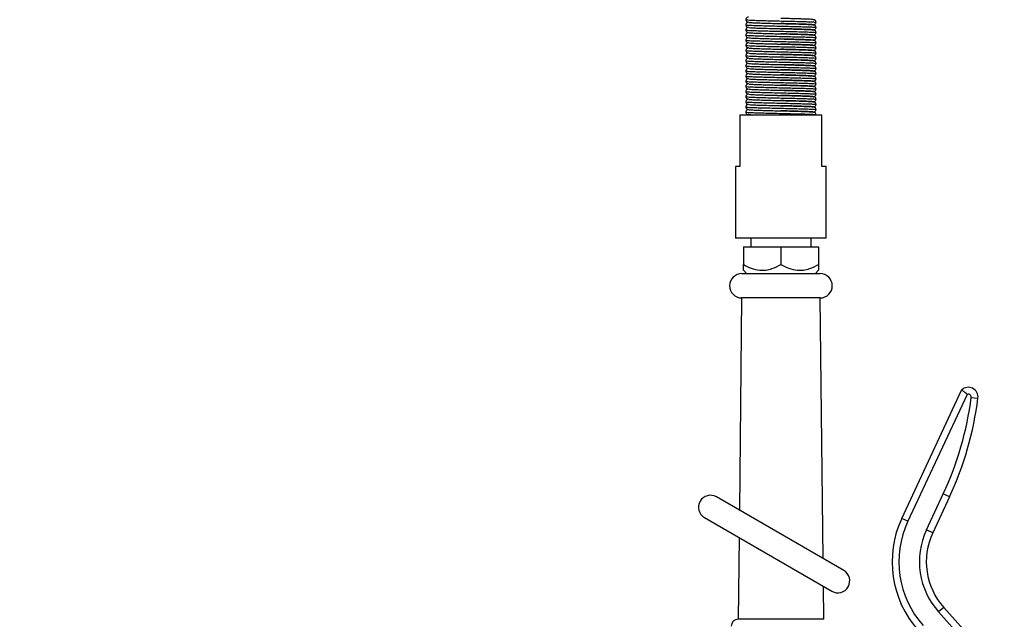
# Model space of a CAD drawing. Units: millimetres. Extents: x 24 to 246, y 7 to 198.
# Drawn here: x 105 to 153, y 105 to 134 of the extents above; entities that cross this region are included whole.
import ezdxf

# ---------------------------------------------------------------- set-up
doc = ezdxf.new("R2010")
doc.units = ezdxf.units.MM
doc.layers.add('DIMENSIONS', color=7, linetype='Continuous')
doc.styles.add('SLDTEXTSTYLE0', font='TXT', dxfattribs={"width": 0.7})
doc.dimstyles.new('SLDDIMSTYLE0', dxfattribs={"dimtxt": 5.037667, "dimasz": 2.686756, "dimexe": 0, "dimexo": 0.0625, "dimgap": 1.259417, "dimtad": 0, "dimdec": 0, "dimlfac": 6, "dimrnd": 1e-09, "dimzin": 12, "dimdsep": 46, "dimtxsty": 'SLDTEXTSTYLE0', "dimsah": 1, "dimcen": 0.09, "dimadec": 0, "dimazin": 3, "dimtfac": 1, "dimtdec": 0, "dimtofl": 0, "dimtmove": 0, "dimatfit": 3, "dimfxl": 0, "dimfrac": 2, "dimtolj": 1, "dimtzin": 12, "dimarcsym": 0})

# ---------------------------------------------------------------- blocks, each defined once
blk = doc.blocks.new('_D_6')
at = {"layer": 'DIMENSIONS', "color": 7}
for p, q in [((83.567, 82.328), (108.134, 82.328)), ((145.15, 82.328), (120.584, 82.328))]:
    blk.add_line(p, q, dxfattribs=at)
for points in [[(83.567, 82.328), (88.605, 81.553), (88.605, 83.103)], [(145.15, 82.328), (140.113, 83.103), (140.113, 81.553)]]:
    blk.add_solid(points, dxfattribs=at)
at = {"layer": 'DIMENSIONS', "color": 7, "char_height": 3.9687, "attachment_point": 1, "style": 'SLDTEXTSTYLE0'}
for s, insert in [('370', (109.949, 87.444)), ('NOM', (108.134, 81.285))]:
    blk.add_mtext(s, dxfattribs=dict(at, insert=insert))

msp = doc.modelspace()

# ---------------------------------------------------------------- linework, layer by layer
at = {"color": 7, "linetype": 'Continuous', "lineweight": 25}
for p, q in [((141.9, 133.55), (141.986, 133.549)), ((141.9, 133.3), (141.986, 133.299)), ((141.9, 133.05), (141.986, 133.049)), ((141.9, 132.8), (141.986, 132.799)), ((141.9, 132.55), (141.986, 132.549)), ((141.9, 132.3), (141.986, 132.299)), ((141.9, 132.05), (141.986, 132.049)), ((141.9, 131.8), (141.986, 131.799)), ((141.9, 131.55), (141.986, 131.549)), ((141.9, 131.3), (141.986, 131.299)), ((141.9, 131.05), (141.986, 131.049)), ((141.9, 130.8), (141.986, 130.799)), ((141.9, 130.55), (141.986, 130.549)), ((141.9, 130.3), (141.986, 130.299)), ((141.9, 130.05), (141.986, 130.049)), ((141.9, 129.8), (141.986, 129.799)), ((139.9, 129.094), (139.9, 126.594)), ((143.9, 129.094), (139.9, 129.094)), ((140.346, 129.106), (140.351, 129.105)), ((140.4, 129.145), (140.4, 129.094)), ((141.9, 129.55), (141.986, 129.549)), ((141.9, 129.3), (141.986, 129.299)), ((143.9, 126.594), (143.9, 129.094)), ((139.692, 126.594), (139.692, 123.094)), ((139.9, 126.594), (139.692, 126.594)), ((144.109, 126.594), (143.9, 126.594)), ((144.109, 123.094), (144.109, 126.594)), ((144.109, 123.094), (139.692, 123.094)), ((140.434, 123.094), (140.434, 122.678)), ((143.367, 122.678), (143.367, 123.094)), ((140.067, 122.678), (141.9, 122.678)), ((140.067, 122.678), (140.067, 121.82)), ((141.9, 122.678), (141.9, 121.82)), ((141.9, 122.678), (143.734, 122.678)), ((143.734, 122.678), (143.734, 121.82)), ((140.067, 121.536), (140.234, 121.369)), ((143.567, 121.369), (143.734, 121.536)), ((143.809, 121.369), (139.992, 121.369)), ((139.984, 120.186), (139.874, 109.854)), ((143.817, 120.186), (139.984, 120.186)), ((143.952, 107.499), (143.817, 120.186)), ((147.786, 109.451), (150.701, 115.703)), ((150.969, 115.49), (148.088, 109.311)), ((151.172, 115.346), (151.503, 115.303)), ((144.962, 106.916), (138.756, 110.5)), ((148.994, 108.888), (149.814, 110.646)), ((150.116, 110.505), (149.296, 108.747)), ((150.116, 110.505), (149.814, 110.646)), ((138.172, 109.489), (144.379, 105.906)), ((148.088, 109.311), (147.786, 109.451)), ((139.86, 108.515), (139.817, 104.536)), ((149.296, 108.747), (148.994, 108.888)), ((143.984, 104.536), (143.967, 106.144)), ((149.833, 105.116), (149.584, 104.894)), ((149.833, 105.116), (152.786, 101.814)), ((152.538, 101.592), (149.584, 104.894)), ((143.99, 104.536), (139.811, 104.536))]:
    msp.add_line(p, q, dxfattribs=at)
for centre, radius, start, end in [((140.351, 128.985), 0.12, 90.0172, 114.0368), ((140.351, 128.985), 0.12, 65.9632, 89.9828), ((139.992, 120.778), 0.592, 90, 269.193), ((143.809, 120.778), 0.592, 270.807, 90), ((151.032, 115.363), 0.475, 352.7507, 134.3322), ((135.444, 117.346), 15.855, 335, 352.7507), ((135.444, 117.346), 16.188, 335, 352.7507), ((151.032, 115.363), 0.141, 352.7507, 116.6034), ((138.464, 109.994), 0.583, 60, 240), ((152.317, 107.338), 5, 155, 221.8103), ((152.317, 107.338), 4.667, 155, 221.8103), ((152.317, 107.338), 3.667, 155, 221.8103), ((152.317, 107.338), 3.333, 155, 221.8103), ((144.67, 106.411), 0.583, 240, 60), ((139.811, 104.203), 0.333, 90, 178.8983)]:
    msp.add_arc(centre, radius, start, end, dxfattribs=at)
for points, knots in [([(140.315, 133.862), (140.304, 133.862), (140.279, 133.86), (140.231, 133.833), (140.198, 133.785), (140.194, 133.753), (140.192, 133.738)], [0, 0, 0, 0, 0.277103, 0.644436, 0.824626, 1, 1, 1, 1]), ([(140.192, 133.738), (140.194, 133.724), (140.197, 133.697), (140.233, 133.642), (140.287, 133.622), (140.323, 133.608)], [0, 0, 0, 0, 0.254186, 0.508913, 1, 1, 1, 1]), ([(140.324, 133.614), (140.31, 133.613), (140.283, 133.612), (140.231, 133.583), (140.198, 133.535), (140.194, 133.503), (140.192, 133.488)], [0, 0, 0, 0, 0.323932, 0.667469, 0.835987, 1, 1, 1, 1]), ([(140.192, 133.488), (140.194, 133.474), (140.197, 133.447), (140.233, 133.392), (140.287, 133.372), (140.323, 133.358)], [0, 0, 0, 0, 0.254186, 0.508913, 1, 1, 1, 1]), ([(140.202, 133.738), (140.205, 133.735), (140.212, 133.729), (140.361, 133.72), (140.613, 133.709), (140.956, 133.699), (141.362, 133.688), (141.805, 133.678), (142.255, 133.667), (142.681, 133.657), (143.053, 133.646), (143.349, 133.636), (143.536, 133.626), (143.62, 133.618), (143.602, 133.614), (143.6, 133.613)], [0, 0, 0, 0, 0.065319, 0.148247, 0.232617, 0.315545, 0.398473, 0.482842, 0.56577, 0.648698, 0.733067, 0.815996, 0.898924, 0.983293, 1, 1, 1, 1]), ([(140.202, 133.488), (140.205, 133.485), (140.212, 133.479), (140.361, 133.47), (140.613, 133.459), (140.956, 133.449), (141.362, 133.438), (141.805, 133.428), (142.255, 133.417), (142.681, 133.407), (143.053, 133.396), (143.349, 133.386), (143.536, 133.376), (143.62, 133.368), (143.602, 133.364), (143.6, 133.363)], [0, 0, 0, 0, 0.065319, 0.148247, 0.232617, 0.315545, 0.398473, 0.482842, 0.56577, 0.648698, 0.733067, 0.815996, 0.898924, 0.983293, 1, 1, 1, 1]), ([(140.351, 133.605), (140.39, 133.601), (140.467, 133.595), (140.709, 133.584), (141.024, 133.574), (141.401, 133.563), (141.677, 133.556), (141.816, 133.553)], [0, 0, 0, 0, 0.1978803, 0.4001378, 0.5989402, 0.7977425, 1, 1, 1, 1]), ([(140.351, 133.605), (140.389, 133.602), (140.467, 133.595), (140.709, 133.584), (141.024, 133.574), (141.401, 133.563), (141.705, 133.555), (141.871, 133.551), (141.899, 133.551)], [0, 0, 0, 0, 0.190878, 0.385073, 0.575951, 0.766828, 0.961023, 1, 1, 1, 1]), ([(141.899, 133.551), (142.009, 133.548), (142.256, 133.542), (142.623, 133.532), (142.969, 133.521), (143.24, 133.511), (143.426, 133.501), (143.462, 133.494), (143.48, 133.49)], [0, 0, 0, 0, 0.136938, 0.309012, 0.484077, 0.656152, 0.828226, 1, 1, 1, 1]), ([(143.609, 133.613), (143.607, 133.63), (143.602, 133.663), (143.577, 133.699), (143.536, 133.731), (143.51, 133.735), (143.423, 133.752), (143.277, 133.757), (143.033, 133.767), (142.782, 133.776), (142.492, 133.785), (142.18, 133.793), (141.997, 133.798), (141.9, 133.8)], [0, 0, 0, 0, 0.022895, 0.0456407, 0.068213, 0.1295606, 0.1950122, 0.4124271, 0.5172307, 0.6281177, 0.7885704, 0.8872666, 1, 1, 1, 1]), ([(143.609, 133.363), (143.607, 133.38), (143.602, 133.413), (143.577, 133.449), (143.536, 133.481), (143.51, 133.485), (143.423, 133.502), (143.277, 133.507), (143.033, 133.517), (142.782, 133.526), (142.492, 133.535), (142.18, 133.543), (141.997, 133.548), (141.9, 133.55)], [0, 0, 0, 0, 0.022895, 0.045641, 0.068213, 0.129561, 0.195012, 0.412427, 0.517231, 0.628118, 0.78857, 0.887267, 1, 1, 1, 1]), ([(143.489, 133.489), (143.496, 133.489), (143.52, 133.491), (143.567, 133.515), (143.603, 133.564), (143.607, 133.597), (143.609, 133.613)], [0, 0, 0, 0, 0.182093, 0.585557, 0.792829, 1, 1, 1, 1]), ([(140.324, 133.364), (140.31, 133.363), (140.283, 133.362), (140.231, 133.333), (140.198, 133.285), (140.194, 133.253), (140.192, 133.238)], [0, 0, 0, 0, 0.323932, 0.667469, 0.835987, 1, 1, 1, 1]), ([(140.192, 133.238), (140.194, 133.224), (140.197, 133.197), (140.233, 133.142), (140.287, 133.122), (140.323, 133.108)], [0, 0, 0, 0, 0.254186, 0.508913, 1, 1, 1, 1]), ([(140.324, 133.114), (140.31, 133.113), (140.283, 133.112), (140.231, 133.083), (140.198, 133.035), (140.194, 133.003), (140.192, 132.988)], [0, 0, 0, 0, 0.323932, 0.667469, 0.835987, 1, 1, 1, 1]), ([(140.192, 132.988), (140.194, 132.974), (140.197, 132.947), (140.233, 132.892), (140.287, 132.872), (140.323, 132.858)], [0, 0, 0, 0, 0.254186, 0.508913, 1, 1, 1, 1]), ([(140.202, 133.238), (140.205, 133.235), (140.212, 133.229), (140.361, 133.22), (140.613, 133.209), (140.956, 133.199), (141.362, 133.188), (141.805, 133.178), (142.255, 133.167), (142.681, 133.157), (143.053, 133.146), (143.349, 133.136), (143.536, 133.126), (143.62, 133.118), (143.602, 133.114), (143.6, 133.113)], [0, 0, 0, 0, 0.065319, 0.148247, 0.232617, 0.315545, 0.398473, 0.482842, 0.56577, 0.648698, 0.733067, 0.815996, 0.898924, 0.983293, 1, 1, 1, 1]), ([(140.202, 132.988), (140.205, 132.985), (140.212, 132.979), (140.361, 132.97), (140.613, 132.959), (140.956, 132.949), (141.362, 132.938), (141.805, 132.928), (142.255, 132.917), (142.681, 132.907), (143.053, 132.896), (143.349, 132.886), (143.536, 132.876), (143.62, 132.868), (143.602, 132.864), (143.6, 132.863)], [0, 0, 0, 0, 0.065319, 0.148247, 0.232617, 0.315545, 0.398473, 0.482842, 0.56577, 0.648698, 0.733067, 0.815996, 0.898924, 0.983293, 1, 1, 1, 1]), ([(140.351, 133.355), (140.39, 133.351), (140.467, 133.345), (140.709, 133.334), (141.024, 133.324), (141.401, 133.313), (141.677, 133.306), (141.816, 133.303)], [0, 0, 0, 0, 0.19788, 0.400138, 0.59894, 0.797742, 1, 1, 1, 1]), ([(140.351, 133.355), (140.389, 133.352), (140.467, 133.345), (140.709, 133.334), (141.024, 133.324), (141.401, 133.313), (141.705, 133.305), (141.871, 133.301), (141.899, 133.301)], [0, 0, 0, 0, 0.1908777, 0.3850729, 0.5759506, 0.7668283, 0.9610234, 1, 1, 1, 1]), ([(140.351, 133.105), (140.39, 133.101), (140.467, 133.095), (140.709, 133.084), (141.024, 133.074), (141.401, 133.063), (141.677, 133.056), (141.816, 133.053)], [0, 0, 0, 0, 0.1978803, 0.4001378, 0.5989402, 0.7977425, 1, 1, 1, 1]), ([(140.351, 133.105), (140.389, 133.102), (140.467, 133.095), (140.709, 133.084), (141.024, 133.074), (141.401, 133.063), (141.705, 133.055), (141.871, 133.051), (141.899, 133.051)], [0, 0, 0, 0, 0.190878, 0.385073, 0.575951, 0.766828, 0.961023, 1, 1, 1, 1]), ([(141.899, 133.301), (142.009, 133.298), (142.256, 133.292), (142.623, 133.282), (142.969, 133.271), (143.24, 133.261), (143.426, 133.251), (143.462, 133.244), (143.48, 133.24)], [0, 0, 0, 0, 0.136938, 0.309012, 0.484077, 0.656152, 0.828226, 1, 1, 1, 1]), ([(141.899, 133.051), (142.009, 133.048), (142.256, 133.042), (142.623, 133.032), (142.97, 133.021), (143.238, 133.011), (143.406, 133.002), (143.438, 132.997), (143.45, 132.995)], [0, 0, 0, 0, 0.1470118, 0.3317456, 0.5196902, 0.704424, 0.8891578, 1, 1, 1, 1]), ([(143.609, 133.113), (143.607, 133.13), (143.602, 133.163), (143.577, 133.199), (143.536, 133.231), (143.51, 133.235), (143.423, 133.252), (143.277, 133.257), (143.033, 133.267), (142.782, 133.276), (142.492, 133.285), (142.18, 133.293), (141.997, 133.298), (141.9, 133.3)], [0, 0, 0, 0, 0.022895, 0.045641, 0.068213, 0.129561, 0.195012, 0.412427, 0.517231, 0.628118, 0.78857, 0.887267, 1, 1, 1, 1]), ([(143.609, 132.863), (143.607, 132.88), (143.602, 132.913), (143.577, 132.949), (143.536, 132.981), (143.51, 132.985), (143.423, 133.002), (143.277, 133.007), (143.033, 133.017), (142.782, 133.026), (142.492, 133.035), (142.18, 133.043), (141.997, 133.048), (141.9, 133.05)], [0, 0, 0, 0, 0.022895, 0.045641, 0.068213, 0.129561, 0.195012, 0.412427, 0.517231, 0.628118, 0.78857, 0.887267, 1, 1, 1, 1]), ([(143.489, 133.239), (143.496, 133.239), (143.52, 133.241), (143.567, 133.265), (143.603, 133.314), (143.607, 133.347), (143.609, 133.363)], [0, 0, 0, 0, 0.182093, 0.585557, 0.792829, 1, 1, 1, 1]), ([(143.489, 132.989), (143.496, 132.989), (143.52, 132.991), (143.567, 133.015), (143.603, 133.064), (143.607, 133.097), (143.609, 133.113)], [0, 0, 0, 0, 0.182093, 0.585557, 0.792829, 1, 1, 1, 1]), ([(140.324, 132.864), (140.31, 132.863), (140.283, 132.862), (140.231, 132.833), (140.198, 132.785), (140.194, 132.753), (140.192, 132.738)], [0, 0, 0, 0, 0.323932, 0.667469, 0.835987, 1, 1, 1, 1]), ([(140.192, 132.738), (140.194, 132.724), (140.197, 132.697), (140.233, 132.642), (140.287, 132.622), (140.323, 132.608)], [0, 0, 0, 0, 0.254186, 0.508913, 1, 1, 1, 1]), ([(140.324, 132.614), (140.31, 132.613), (140.283, 132.612), (140.231, 132.583), (140.198, 132.535), (140.194, 132.503), (140.192, 132.488)], [0, 0, 0, 0, 0.3239325, 0.6674689, 0.8359871, 1, 1, 1, 1]), ([(140.192, 132.488), (140.194, 132.474), (140.197, 132.447), (140.233, 132.392), (140.287, 132.372), (140.323, 132.358)], [0, 0, 0, 0, 0.254186, 0.508913, 1, 1, 1, 1]), ([(140.202, 132.738), (140.205, 132.735), (140.212, 132.729), (140.361, 132.72), (140.613, 132.709), (140.956, 132.699), (141.362, 132.688), (141.805, 132.678), (142.255, 132.667), (142.681, 132.657), (143.053, 132.646), (143.349, 132.636), (143.536, 132.626), (143.62, 132.618), (143.602, 132.614), (143.6, 132.613)], [0, 0, 0, 0, 0.065319, 0.148247, 0.232617, 0.315545, 0.398473, 0.482842, 0.56577, 0.648698, 0.733067, 0.815996, 0.898924, 0.983293, 1, 1, 1, 1]), ([(140.202, 132.488), (140.205, 132.485), (140.212, 132.479), (140.361, 132.47), (140.613, 132.459), (140.956, 132.449), (141.362, 132.438), (141.805, 132.428), (142.255, 132.417), (142.681, 132.407), (143.053, 132.396), (143.349, 132.386), (143.536, 132.376), (143.62, 132.368), (143.602, 132.364), (143.6, 132.363)], [0, 0, 0, 0, 0.065319, 0.148247, 0.232617, 0.315545, 0.398473, 0.482842, 0.56577, 0.648698, 0.733067, 0.815996, 0.898924, 0.983293, 1, 1, 1, 1]), ([(140.351, 132.855), (140.39, 132.851), (140.467, 132.845), (140.709, 132.834), (141.024, 132.824), (141.401, 132.813), (141.677, 132.806), (141.816, 132.803)], [0, 0, 0, 0, 0.19788, 0.400138, 0.59894, 0.797742, 1, 1, 1, 1]), ([(140.351, 132.855), (140.389, 132.852), (140.467, 132.845), (140.709, 132.834), (141.024, 132.824), (141.401, 132.813), (141.705, 132.805), (141.871, 132.801), (141.899, 132.801)], [0, 0, 0, 0, 0.190878, 0.385073, 0.575951, 0.766828, 0.961023, 1, 1, 1, 1]), ([(140.351, 132.605), (140.39, 132.601), (140.467, 132.595), (140.709, 132.584), (141.024, 132.574), (141.401, 132.563), (141.677, 132.556), (141.816, 132.553)], [0, 0, 0, 0, 0.19788, 0.400138, 0.59894, 0.797742, 1, 1, 1, 1]), ([(140.351, 132.605), (140.389, 132.602), (140.467, 132.595), (140.709, 132.584), (141.024, 132.574), (141.401, 132.563), (141.705, 132.555), (141.871, 132.551), (141.899, 132.551)], [0, 0, 0, 0, 0.190878, 0.385073, 0.575951, 0.766828, 0.961023, 1, 1, 1, 1]), ([(141.899, 132.801), (142.009, 132.798), (142.256, 132.792), (142.623, 132.782), (142.969, 132.771), (143.24, 132.761), (143.426, 132.751), (143.462, 132.744), (143.48, 132.74)], [0, 0, 0, 0, 0.136938, 0.309012, 0.484077, 0.656152, 0.828226, 1, 1, 1, 1]), ([(141.899, 132.551), (142.009, 132.548), (142.256, 132.542), (142.623, 132.532), (142.969, 132.521), (143.24, 132.511), (143.426, 132.501), (143.462, 132.494), (143.48, 132.49)], [0, 0, 0, 0, 0.136938, 0.309012, 0.484077, 0.656152, 0.828226, 1, 1, 1, 1]), ([(143.609, 132.613), (143.607, 132.63), (143.602, 132.663), (143.577, 132.699), (143.536, 132.731), (143.51, 132.735), (143.423, 132.752), (143.277, 132.757), (143.033, 132.767), (142.782, 132.776), (142.492, 132.785), (142.18, 132.793), (141.997, 132.798), (141.9, 132.8)], [0, 0, 0, 0, 0.022895, 0.0456407, 0.068213, 0.1295606, 0.1950122, 0.4124271, 0.5172307, 0.6281177, 0.7885704, 0.8872666, 1, 1, 1, 1]), ([(143.609, 132.363), (143.607, 132.38), (143.602, 132.413), (143.577, 132.449), (143.536, 132.481), (143.51, 132.485), (143.423, 132.502), (143.277, 132.507), (143.033, 132.517), (142.782, 132.526), (142.492, 132.535), (142.18, 132.543), (141.997, 132.548), (141.9, 132.55)], [0, 0, 0, 0, 0.022895, 0.045641, 0.068213, 0.129561, 0.195012, 0.412427, 0.517231, 0.628118, 0.78857, 0.887267, 1, 1, 1, 1]), ([(143.489, 132.739), (143.496, 132.739), (143.52, 132.741), (143.567, 132.765), (143.603, 132.814), (143.607, 132.847), (143.609, 132.863)], [0, 0, 0, 0, 0.182093, 0.585557, 0.792829, 1, 1, 1, 1]), ([(143.489, 132.489), (143.496, 132.489), (143.52, 132.491), (143.567, 132.515), (143.603, 132.564), (143.607, 132.597), (143.609, 132.613)], [0, 0, 0, 0, 0.182093, 0.585557, 0.792829, 1, 1, 1, 1]), ([(140.324, 132.364), (140.31, 132.363), (140.283, 132.362), (140.231, 132.333), (140.198, 132.285), (140.194, 132.253), (140.192, 132.238)], [0, 0, 0, 0, 0.323932, 0.667469, 0.835987, 1, 1, 1, 1]), ([(140.192, 132.238), (140.194, 132.224), (140.197, 132.197), (140.233, 132.142), (140.287, 132.122), (140.323, 132.108)], [0, 0, 0, 0, 0.254186, 0.508913, 1, 1, 1, 1]), ([(140.324, 132.114), (140.31, 132.113), (140.283, 132.112), (140.231, 132.083), (140.198, 132.035), (140.194, 132.003), (140.192, 131.988)], [0, 0, 0, 0, 0.323932, 0.667469, 0.835987, 1, 1, 1, 1]), ([(140.192, 131.988), (140.194, 131.974), (140.197, 131.947), (140.233, 131.892), (140.287, 131.872), (140.323, 131.858)], [0, 0, 0, 0, 0.254186, 0.508913, 1, 1, 1, 1]), ([(140.202, 132.238), (140.205, 132.235), (140.212, 132.229), (140.361, 132.22), (140.613, 132.209), (140.956, 132.199), (141.362, 132.188), (141.805, 132.178), (142.255, 132.167), (142.681, 132.157), (143.053, 132.146), (143.349, 132.136), (143.536, 132.126), (143.62, 132.118), (143.602, 132.114), (143.6, 132.113)], [0, 0, 0, 0, 0.065319, 0.148247, 0.232617, 0.315545, 0.398473, 0.482842, 0.56577, 0.648698, 0.733067, 0.815996, 0.898924, 0.983293, 1, 1, 1, 1]), ([(140.202, 131.988), (140.205, 131.985), (140.212, 131.979), (140.361, 131.97), (140.613, 131.959), (140.956, 131.949), (141.362, 131.938), (141.805, 131.928), (142.255, 131.917), (142.681, 131.907), (143.053, 131.896), (143.349, 131.886), (143.536, 131.876), (143.62, 131.868), (143.602, 131.864), (143.6, 131.863)], [0, 0, 0, 0, 0.065319, 0.148247, 0.232617, 0.315545, 0.398473, 0.482842, 0.56577, 0.648698, 0.733067, 0.815996, 0.898924, 0.983293, 1, 1, 1, 1]), ([(140.351, 132.355), (140.39, 132.351), (140.467, 132.345), (140.709, 132.334), (141.024, 132.324), (141.401, 132.313), (141.677, 132.306), (141.816, 132.303)], [0, 0, 0, 0, 0.19788, 0.400138, 0.59894, 0.797742, 1, 1, 1, 1]), ([(140.351, 132.355), (140.389, 132.352), (140.467, 132.345), (140.709, 132.334), (141.024, 132.324), (141.401, 132.313), (141.705, 132.305), (141.871, 132.301), (141.899, 132.301)], [0, 0, 0, 0, 0.190878, 0.385073, 0.575951, 0.766828, 0.961023, 1, 1, 1, 1]), ([(140.351, 132.105), (140.39, 132.101), (140.467, 132.095), (140.709, 132.084), (141.024, 132.074), (141.401, 132.063), (141.677, 132.056), (141.816, 132.053)], [0, 0, 0, 0, 0.19788, 0.400138, 0.59894, 0.797742, 1, 1, 1, 1]), ([(140.351, 132.105), (140.389, 132.102), (140.467, 132.095), (140.709, 132.084), (141.024, 132.074), (141.401, 132.063), (141.705, 132.055), (141.871, 132.051), (141.899, 132.051)], [0, 0, 0, 0, 0.190878, 0.385073, 0.575951, 0.766828, 0.961023, 1, 1, 1, 1]), ([(141.899, 132.301), (142.009, 132.298), (142.256, 132.292), (142.623, 132.282), (142.97, 132.271), (143.238, 132.261), (143.406, 132.252), (143.438, 132.247), (143.45, 132.245)], [0, 0, 0, 0, 0.1470118, 0.3317456, 0.5196902, 0.704424, 0.8891578, 1, 1, 1, 1]), ([(141.899, 132.051), (142.009, 132.048), (142.256, 132.042), (142.623, 132.032), (142.969, 132.021), (143.24, 132.011), (143.426, 132.001), (143.462, 131.994), (143.48, 131.99)], [0, 0, 0, 0, 0.136938, 0.309012, 0.484077, 0.656152, 0.828226, 1, 1, 1, 1]), ([(143.609, 132.113), (143.607, 132.13), (143.602, 132.163), (143.577, 132.199), (143.536, 132.231), (143.51, 132.235), (143.423, 132.252), (143.277, 132.257), (143.033, 132.267), (142.782, 132.276), (142.492, 132.285), (142.18, 132.293), (141.997, 132.298), (141.9, 132.3)], [0, 0, 0, 0, 0.022895, 0.045641, 0.068213, 0.129561, 0.195012, 0.412427, 0.517231, 0.628118, 0.78857, 0.887267, 1, 1, 1, 1]), ([(143.609, 131.863), (143.607, 131.88), (143.602, 131.913), (143.577, 131.949), (143.536, 131.981), (143.51, 131.985), (143.423, 132.002), (143.277, 132.007), (143.033, 132.017), (142.782, 132.026), (142.492, 132.035), (142.18, 132.043), (141.997, 132.048), (141.9, 132.05)], [0, 0, 0, 0, 0.022895, 0.0456407, 0.068213, 0.1295606, 0.1950122, 0.4124271, 0.5172307, 0.6281177, 0.7885704, 0.8872666, 1, 1, 1, 1]), ([(143.489, 132.239), (143.496, 132.239), (143.52, 132.241), (143.567, 132.265), (143.603, 132.314), (143.607, 132.347), (143.609, 132.363)], [0, 0, 0, 0, 0.182093, 0.585557, 0.792829, 1, 1, 1, 1]), ([(143.489, 131.989), (143.496, 131.989), (143.52, 131.991), (143.567, 132.015), (143.603, 132.064), (143.607, 132.097), (143.609, 132.113)], [0, 0, 0, 0, 0.182093, 0.585557, 0.792829, 1, 1, 1, 1]), ([(140.324, 131.864), (140.31, 131.863), (140.283, 131.862), (140.231, 131.833), (140.198, 131.785), (140.194, 131.753), (140.192, 131.738)], [0, 0, 0, 0, 0.3239325, 0.6674689, 0.8359871, 1, 1, 1, 1]), ([(140.192, 131.738), (140.194, 131.724), (140.197, 131.697), (140.233, 131.642), (140.287, 131.622), (140.323, 131.608)], [0, 0, 0, 0, 0.254186, 0.508913, 1, 1, 1, 1]), ([(140.324, 131.614), (140.31, 131.613), (140.283, 131.612), (140.231, 131.583), (140.198, 131.535), (140.194, 131.503), (140.192, 131.488)], [0, 0, 0, 0, 0.323932, 0.667469, 0.835987, 1, 1, 1, 1]), ([(140.202, 131.738), (140.205, 131.735), (140.212, 131.729), (140.361, 131.72), (140.613, 131.709), (140.956, 131.699), (141.362, 131.688), (141.805, 131.678), (142.255, 131.667), (142.681, 131.657), (143.053, 131.646), (143.349, 131.636), (143.536, 131.626), (143.62, 131.618), (143.602, 131.614), (143.6, 131.613)], [0, 0, 0, 0, 0.065319, 0.148247, 0.232617, 0.315545, 0.398473, 0.482842, 0.56577, 0.648698, 0.733067, 0.815996, 0.898924, 0.983293, 1, 1, 1, 1]), ([(140.351, 131.855), (140.39, 131.851), (140.467, 131.845), (140.709, 131.834), (141.024, 131.824), (141.401, 131.813), (141.677, 131.806), (141.816, 131.803)], [0, 0, 0, 0, 0.19788, 0.400138, 0.59894, 0.797742, 1, 1, 1, 1]), ([(140.351, 131.855), (140.389, 131.852), (140.467, 131.845), (140.709, 131.834), (141.024, 131.824), (141.401, 131.813), (141.705, 131.805), (141.871, 131.801), (141.899, 131.801)], [0, 0, 0, 0, 0.190878, 0.385073, 0.575951, 0.766828, 0.961023, 1, 1, 1, 1]), ([(140.351, 131.605), (140.39, 131.601), (140.467, 131.595), (140.709, 131.584), (141.024, 131.574), (141.401, 131.563), (141.677, 131.556), (141.816, 131.553)], [0, 0, 0, 0, 0.19788, 0.400138, 0.59894, 0.797742, 1, 1, 1, 1]), ([(140.351, 131.605), (140.389, 131.602), (140.467, 131.595), (140.709, 131.584), (141.024, 131.574), (141.401, 131.563), (141.705, 131.555), (141.871, 131.551), (141.899, 131.551)], [0, 0, 0, 0, 0.190878, 0.385073, 0.575951, 0.766828, 0.961023, 1, 1, 1, 1]), ([(141.899, 131.801), (142.009, 131.798), (142.256, 131.792), (142.623, 131.782), (142.969, 131.771), (143.24, 131.761), (143.426, 131.751), (143.462, 131.744), (143.48, 131.74)], [0, 0, 0, 0, 0.136938, 0.309012, 0.484077, 0.656152, 0.828226, 1, 1, 1, 1]), ([(141.899, 131.551), (142.009, 131.548), (142.256, 131.542), (142.623, 131.532), (142.969, 131.521), (143.24, 131.511), (143.426, 131.501), (143.462, 131.494), (143.48, 131.49)], [0, 0, 0, 0, 0.136938, 0.309012, 0.484077, 0.656152, 0.828226, 1, 1, 1, 1]), ([(143.609, 131.613), (143.607, 131.63), (143.602, 131.663), (143.577, 131.699), (143.536, 131.731), (143.51, 131.735), (143.423, 131.752), (143.277, 131.757), (143.033, 131.767), (142.782, 131.776), (142.492, 131.785), (142.18, 131.793), (141.997, 131.798), (141.9, 131.8)], [0, 0, 0, 0, 0.022895, 0.045641, 0.068213, 0.129561, 0.195012, 0.412427, 0.517231, 0.628118, 0.78857, 0.887267, 1, 1, 1, 1]), ([(143.609, 131.363), (143.607, 131.38), (143.602, 131.413), (143.577, 131.449), (143.536, 131.481), (143.51, 131.485), (143.423, 131.502), (143.277, 131.507), (143.033, 131.517), (142.782, 131.526), (142.492, 131.535), (142.18, 131.543), (141.997, 131.548), (141.9, 131.55)], [0, 0, 0, 0, 0.022895, 0.045641, 0.068213, 0.129561, 0.195012, 0.412427, 0.517231, 0.628118, 0.78857, 0.887267, 1, 1, 1, 1]), ([(143.489, 131.739), (143.496, 131.739), (143.52, 131.741), (143.567, 131.765), (143.603, 131.814), (143.607, 131.847), (143.609, 131.863)], [0, 0, 0, 0, 0.182093, 0.585557, 0.792829, 1, 1, 1, 1]), ([(143.489, 131.489), (143.496, 131.489), (143.52, 131.491), (143.567, 131.515), (143.603, 131.564), (143.607, 131.597), (143.609, 131.613)], [0, 0, 0, 0, 0.182093, 0.585557, 0.792829, 1, 1, 1, 1]), ([(140.192, 131.488), (140.194, 131.474), (140.197, 131.447), (140.233, 131.392), (140.287, 131.372), (140.323, 131.358)], [0, 0, 0, 0, 0.254186, 0.508913, 1, 1, 1, 1]), ([(140.324, 131.364), (140.31, 131.363), (140.283, 131.362), (140.231, 131.333), (140.198, 131.285), (140.194, 131.253), (140.192, 131.238)], [0, 0, 0, 0, 0.323932, 0.667469, 0.835987, 1, 1, 1, 1]), ([(140.192, 131.238), (140.194, 131.224), (140.197, 131.197), (140.233, 131.142), (140.287, 131.122), (140.323, 131.108)], [0, 0, 0, 0, 0.254186, 0.508913, 1, 1, 1, 1]), ([(140.324, 131.114), (140.31, 131.113), (140.283, 131.112), (140.231, 131.083), (140.198, 131.035), (140.194, 131.003), (140.192, 130.988)], [0, 0, 0, 0, 0.323932, 0.667469, 0.835987, 1, 1, 1, 1]), ([(140.202, 131.488), (140.205, 131.485), (140.212, 131.479), (140.361, 131.47), (140.613, 131.459), (140.956, 131.449), (141.362, 131.438), (141.805, 131.428), (142.255, 131.417), (142.681, 131.407), (143.053, 131.396), (143.349, 131.386), (143.536, 131.376), (143.62, 131.368), (143.602, 131.364), (143.6, 131.363)], [0, 0, 0, 0, 0.065319, 0.148247, 0.232617, 0.315545, 0.398473, 0.482842, 0.56577, 0.648698, 0.733067, 0.815996, 0.898924, 0.983293, 1, 1, 1, 1]), ([(140.202, 131.238), (140.205, 131.235), (140.212, 131.229), (140.361, 131.22), (140.613, 131.209), (140.956, 131.199), (141.362, 131.188), (141.805, 131.178), (142.255, 131.167), (142.681, 131.157), (143.053, 131.146), (143.349, 131.136), (143.536, 131.126), (143.62, 131.118), (143.602, 131.114), (143.6, 131.113)], [0, 0, 0, 0, 0.065319, 0.148247, 0.232617, 0.315545, 0.398473, 0.482842, 0.56577, 0.648698, 0.733067, 0.815996, 0.898924, 0.983293, 1, 1, 1, 1]), ([(140.351, 131.355), (140.39, 131.351), (140.467, 131.345), (140.709, 131.334), (141.024, 131.324), (141.401, 131.313), (141.677, 131.306), (141.816, 131.303)], [0, 0, 0, 0, 0.19788, 0.400138, 0.59894, 0.797742, 1, 1, 1, 1]), ([(140.351, 131.355), (140.389, 131.352), (140.467, 131.345), (140.709, 131.334), (141.024, 131.324), (141.401, 131.313), (141.705, 131.305), (141.871, 131.301), (141.899, 131.301)], [0, 0, 0, 0, 0.190878, 0.385073, 0.575951, 0.766828, 0.961023, 1, 1, 1, 1]), ([(140.351, 131.105), (140.39, 131.101), (140.467, 131.095), (140.709, 131.084), (141.024, 131.074), (141.401, 131.063), (141.677, 131.056), (141.816, 131.053)], [0, 0, 0, 0, 0.19788, 0.400138, 0.59894, 0.797742, 1, 1, 1, 1]), ([(140.351, 131.105), (140.389, 131.102), (140.467, 131.095), (140.709, 131.084), (141.024, 131.074), (141.401, 131.063), (141.705, 131.055), (141.871, 131.051), (141.899, 131.051)], [0, 0, 0, 0, 0.1908777, 0.3850729, 0.5759506, 0.7668283, 0.9610234, 1, 1, 1, 1]), ([(141.899, 131.301), (142.009, 131.298), (142.256, 131.292), (142.623, 131.282), (142.969, 131.271), (143.24, 131.261), (143.426, 131.251), (143.462, 131.244), (143.48, 131.24)], [0, 0, 0, 0, 0.136938, 0.309012, 0.484077, 0.656152, 0.828226, 1, 1, 1, 1]), ([(141.899, 131.051), (142.009, 131.048), (142.256, 131.042), (142.623, 131.032), (142.969, 131.021), (143.24, 131.011), (143.426, 131.001), (143.462, 130.994), (143.48, 130.99)], [0, 0, 0, 0, 0.136938, 0.309012, 0.484077, 0.656152, 0.828226, 1, 1, 1, 1]), ([(143.609, 131.113), (143.607, 131.13), (143.602, 131.163), (143.577, 131.199), (143.536, 131.231), (143.51, 131.235), (143.423, 131.252), (143.277, 131.257), (143.033, 131.267), (142.782, 131.276), (142.492, 131.285), (142.18, 131.293), (141.997, 131.298), (141.9, 131.3)], [0, 0, 0, 0, 0.022895, 0.045641, 0.068213, 0.129561, 0.195012, 0.412427, 0.517231, 0.628118, 0.78857, 0.887267, 1, 1, 1, 1]), ([(143.609, 130.863), (143.607, 130.88), (143.602, 130.913), (143.577, 130.949), (143.536, 130.981), (143.51, 130.985), (143.423, 131.002), (143.277, 131.007), (143.033, 131.017), (142.782, 131.026), (142.492, 131.035), (142.18, 131.043), (141.997, 131.048), (141.9, 131.05)], [0, 0, 0, 0, 0.022895, 0.045641, 0.068213, 0.129561, 0.195012, 0.412427, 0.517231, 0.628118, 0.78857, 0.887267, 1, 1, 1, 1]), ([(143.489, 131.239), (143.496, 131.239), (143.52, 131.241), (143.567, 131.265), (143.603, 131.314), (143.607, 131.347), (143.609, 131.363)], [0, 0, 0, 0, 0.182093, 0.585557, 0.792829, 1, 1, 1, 1]), ([(143.489, 130.989), (143.496, 130.989), (143.52, 130.991), (143.567, 131.015), (143.603, 131.064), (143.607, 131.097), (143.609, 131.113)], [0, 0, 0, 0, 0.182093, 0.585557, 0.792829, 1, 1, 1, 1]), ([(140.192, 130.988), (140.194, 130.974), (140.197, 130.947), (140.233, 130.892), (140.287, 130.872), (140.323, 130.858)], [0, 0, 0, 0, 0.254186, 0.508913, 1, 1, 1, 1]), ([(140.324, 130.864), (140.31, 130.863), (140.283, 130.862), (140.231, 130.833), (140.198, 130.785), (140.194, 130.753), (140.192, 130.738)], [0, 0, 0, 0, 0.323932, 0.667469, 0.835987, 1, 1, 1, 1]), ([(140.192, 130.738), (140.194, 130.724), (140.197, 130.697), (140.233, 130.642), (140.287, 130.622), (140.323, 130.608)], [0, 0, 0, 0, 0.254186, 0.508913, 1, 1, 1, 1]), ([(140.324, 130.614), (140.31, 130.613), (140.283, 130.612), (140.231, 130.583), (140.198, 130.535), (140.194, 130.503), (140.192, 130.488)], [0, 0, 0, 0, 0.323932, 0.667469, 0.835987, 1, 1, 1, 1]), ([(140.202, 130.988), (140.205, 130.985), (140.212, 130.979), (140.361, 130.97), (140.613, 130.959), (140.956, 130.949), (141.362, 130.938), (141.805, 130.928), (142.255, 130.917), (142.681, 130.907), (143.053, 130.896), (143.349, 130.886), (143.536, 130.876), (143.62, 130.868), (143.602, 130.864), (143.6, 130.863)], [0, 0, 0, 0, 0.065319, 0.148247, 0.232617, 0.315545, 0.398473, 0.482842, 0.56577, 0.648698, 0.733067, 0.815996, 0.898924, 0.983293, 1, 1, 1, 1]), ([(140.202, 130.738), (140.205, 130.735), (140.212, 130.729), (140.361, 130.72), (140.613, 130.709), (140.956, 130.699), (141.362, 130.688), (141.805, 130.678), (142.255, 130.667), (142.681, 130.657), (143.053, 130.646), (143.349, 130.636), (143.536, 130.626), (143.62, 130.618), (143.602, 130.614), (143.6, 130.613)], [0, 0, 0, 0, 0.065319, 0.148247, 0.232617, 0.315545, 0.398473, 0.482842, 0.56577, 0.648698, 0.733067, 0.815996, 0.898924, 0.983293, 1, 1, 1, 1]), ([(140.351, 130.855), (140.39, 130.851), (140.467, 130.845), (140.709, 130.834), (141.024, 130.824), (141.401, 130.813), (141.677, 130.806), (141.816, 130.803)], [0, 0, 0, 0, 0.19788, 0.400138, 0.59894, 0.797742, 1, 1, 1, 1]), ([(140.351, 130.855), (140.389, 130.852), (140.467, 130.845), (140.709, 130.834), (141.024, 130.824), (141.401, 130.813), (141.705, 130.805), (141.871, 130.801), (141.899, 130.801)], [0, 0, 0, 0, 0.190878, 0.385073, 0.575951, 0.766828, 0.961023, 1, 1, 1, 1]), ([(140.351, 130.605), (140.39, 130.601), (140.467, 130.595), (140.709, 130.584), (141.024, 130.574), (141.401, 130.563), (141.677, 130.556), (141.816, 130.553)], [0, 0, 0, 0, 0.19788, 0.400138, 0.59894, 0.797742, 1, 1, 1, 1]), ([(140.351, 130.605), (140.389, 130.602), (140.467, 130.595), (140.709, 130.584), (141.024, 130.574), (141.401, 130.563), (141.705, 130.555), (141.871, 130.551), (141.899, 130.551)], [0, 0, 0, 0, 0.1908777, 0.3850729, 0.5759506, 0.7668283, 0.9610234, 1, 1, 1, 1]), ([(141.899, 130.801), (142.009, 130.798), (142.256, 130.792), (142.623, 130.782), (142.969, 130.771), (143.24, 130.761), (143.426, 130.751), (143.462, 130.744), (143.48, 130.74)], [0, 0, 0, 0, 0.136938, 0.309012, 0.484077, 0.656152, 0.828226, 1, 1, 1, 1]), ([(141.899, 130.551), (142.009, 130.548), (142.256, 130.542), (142.623, 130.532), (142.969, 130.521), (143.24, 130.511), (143.426, 130.501), (143.462, 130.494), (143.48, 130.49)], [0, 0, 0, 0, 0.136938, 0.309012, 0.484077, 0.656152, 0.828226, 1, 1, 1, 1]), ([(143.609, 130.613), (143.607, 130.63), (143.602, 130.663), (143.577, 130.699), (143.536, 130.731), (143.51, 130.735), (143.423, 130.752), (143.277, 130.757), (143.033, 130.767), (142.782, 130.776), (142.492, 130.785), (142.18, 130.793), (141.997, 130.798), (141.9, 130.8)], [0, 0, 0, 0, 0.022895, 0.045641, 0.068213, 0.129561, 0.195012, 0.412427, 0.517231, 0.628118, 0.78857, 0.887267, 1, 1, 1, 1]), ([(143.609, 130.363), (143.607, 130.38), (143.602, 130.413), (143.577, 130.449), (143.536, 130.481), (143.51, 130.485), (143.423, 130.502), (143.277, 130.507), (143.033, 130.517), (142.782, 130.526), (142.492, 130.535), (142.18, 130.543), (141.997, 130.548), (141.9, 130.55)], [0, 0, 0, 0, 0.022895, 0.0456407, 0.068213, 0.1295606, 0.1950122, 0.4124271, 0.5172307, 0.6281177, 0.7885704, 0.8872666, 1, 1, 1, 1]), ([(143.489, 130.739), (143.496, 130.739), (143.52, 130.741), (143.567, 130.765), (143.603, 130.814), (143.607, 130.847), (143.609, 130.863)], [0, 0, 0, 0, 0.182093, 0.585557, 0.792829, 1, 1, 1, 1]), ([(143.489, 130.489), (143.496, 130.489), (143.52, 130.491), (143.567, 130.515), (143.603, 130.564), (143.607, 130.597), (143.609, 130.613)], [0, 0, 0, 0, 0.182093, 0.585557, 0.792829, 1, 1, 1, 1]), ([(140.192, 130.488), (140.194, 130.474), (140.197, 130.447), (140.233, 130.392), (140.287, 130.372), (140.323, 130.358)], [0, 0, 0, 0, 0.254186, 0.508913, 1, 1, 1, 1]), ([(140.324, 130.364), (140.31, 130.363), (140.283, 130.362), (140.231, 130.333), (140.198, 130.285), (140.194, 130.253), (140.192, 130.238)], [0, 0, 0, 0, 0.323932, 0.667469, 0.835987, 1, 1, 1, 1]), ([(140.192, 130.238), (140.194, 130.224), (140.197, 130.197), (140.233, 130.142), (140.287, 130.122), (140.323, 130.108)], [0, 0, 0, 0, 0.254186, 0.508913, 1, 1, 1, 1]), ([(140.324, 130.114), (140.31, 130.113), (140.283, 130.112), (140.231, 130.083), (140.198, 130.035), (140.194, 130.003), (140.192, 129.988)], [0, 0, 0, 0, 0.323932, 0.667469, 0.835987, 1, 1, 1, 1]), ([(140.202, 130.488), (140.205, 130.485), (140.212, 130.479), (140.361, 130.47), (140.613, 130.459), (140.956, 130.449), (141.362, 130.438), (141.805, 130.428), (142.255, 130.417), (142.681, 130.407), (143.053, 130.396), (143.349, 130.386), (143.536, 130.376), (143.62, 130.368), (143.602, 130.364), (143.6, 130.363)], [0, 0, 0, 0, 0.065319, 0.148247, 0.232617, 0.315545, 0.398473, 0.482842, 0.56577, 0.648698, 0.733067, 0.815996, 0.898924, 0.983293, 1, 1, 1, 1]), ([(140.202, 130.238), (140.205, 130.235), (140.212, 130.229), (140.361, 130.22), (140.613, 130.209), (140.956, 130.199), (141.362, 130.188), (141.805, 130.178), (142.255, 130.167), (142.681, 130.157), (143.053, 130.146), (143.349, 130.136), (143.536, 130.126), (143.62, 130.118), (143.602, 130.114), (143.6, 130.113)], [0, 0, 0, 0, 0.065319, 0.148247, 0.232617, 0.315545, 0.398473, 0.482842, 0.56577, 0.648698, 0.733067, 0.815996, 0.898924, 0.983293, 1, 1, 1, 1]), ([(140.351, 130.355), (140.39, 130.351), (140.467, 130.345), (140.709, 130.334), (141.024, 130.324), (141.401, 130.313), (141.677, 130.306), (141.816, 130.303)], [0, 0, 0, 0, 0.1978803, 0.4001378, 0.5989402, 0.7977425, 1, 1, 1, 1]), ([(140.351, 130.355), (140.389, 130.352), (140.467, 130.345), (140.709, 130.334), (141.024, 130.324), (141.401, 130.313), (141.705, 130.305), (141.871, 130.301), (141.899, 130.301)], [0, 0, 0, 0, 0.1908777, 0.3850729, 0.5759506, 0.7668283, 0.9610234, 1, 1, 1, 1]), ([(140.351, 130.105), (140.39, 130.101), (140.467, 130.095), (140.709, 130.084), (141.024, 130.074), (141.401, 130.063), (141.677, 130.056), (141.816, 130.053)], [0, 0, 0, 0, 0.19788, 0.400138, 0.59894, 0.797742, 1, 1, 1, 1]), ([(140.351, 130.105), (140.389, 130.102), (140.467, 130.095), (140.709, 130.084), (141.024, 130.074), (141.401, 130.063), (141.705, 130.055), (141.871, 130.051), (141.899, 130.051)], [0, 0, 0, 0, 0.1908777, 0.3850729, 0.5759506, 0.7668283, 0.9610234, 1, 1, 1, 1]), ([(141.899, 130.301), (142.009, 130.298), (142.256, 130.292), (142.623, 130.282), (142.969, 130.271), (143.24, 130.261), (143.426, 130.251), (143.462, 130.244), (143.48, 130.24)], [0, 0, 0, 0, 0.1369375, 0.309012, 0.4840772, 0.6561518, 0.8282263, 1, 1, 1, 1]), ([(143.609, 130.113), (143.607, 130.13), (143.602, 130.163), (143.577, 130.199), (143.536, 130.231), (143.51, 130.235), (143.423, 130.252), (143.277, 130.257), (143.033, 130.267), (142.782, 130.276), (142.492, 130.285), (142.18, 130.293), (141.997, 130.298), (141.9, 130.3)], [0, 0, 0, 0, 0.022895, 0.045641, 0.068213, 0.129561, 0.195012, 0.412427, 0.517231, 0.628118, 0.78857, 0.887267, 1, 1, 1, 1]), ([(143.489, 130.239), (143.496, 130.239), (143.52, 130.241), (143.567, 130.265), (143.603, 130.314), (143.607, 130.347), (143.609, 130.363)], [0, 0, 0, 0, 0.182093, 0.585557, 0.792829, 1, 1, 1, 1]), ([(143.489, 129.989), (143.496, 129.989), (143.52, 129.991), (143.567, 130.015), (143.603, 130.064), (143.607, 130.097), (143.609, 130.113)], [0, 0, 0, 0, 0.182093, 0.585557, 0.792829, 1, 1, 1, 1]), ([(140.192, 129.988), (140.194, 129.974), (140.197, 129.947), (140.233, 129.892), (140.287, 129.872), (140.323, 129.858)], [0, 0, 0, 0, 0.254186, 0.508913, 1, 1, 1, 1]), ([(140.324, 129.864), (140.31, 129.863), (140.283, 129.862), (140.231, 129.833), (140.198, 129.785), (140.194, 129.753), (140.192, 129.738)], [0, 0, 0, 0, 0.323932, 0.667469, 0.835987, 1, 1, 1, 1]), ([(140.192, 129.738), (140.194, 129.724), (140.197, 129.697), (140.233, 129.642), (140.287, 129.622), (140.323, 129.608)], [0, 0, 0, 0, 0.254186, 0.508913, 1, 1, 1, 1]), ([(140.324, 129.614), (140.31, 129.613), (140.283, 129.612), (140.231, 129.583), (140.198, 129.535), (140.194, 129.503), (140.192, 129.488)], [0, 0, 0, 0, 0.323932, 0.667469, 0.835987, 1, 1, 1, 1]), ([(140.202, 129.988), (140.205, 129.985), (140.212, 129.979), (140.361, 129.97), (140.613, 129.959), (140.956, 129.949), (141.362, 129.938), (141.805, 129.928), (142.255, 129.917), (142.681, 129.907), (143.053, 129.896), (143.349, 129.886), (143.536, 129.876), (143.62, 129.868), (143.602, 129.864), (143.6, 129.863)], [0, 0, 0, 0, 0.065319, 0.148247, 0.232617, 0.315545, 0.398473, 0.482842, 0.56577, 0.648698, 0.733067, 0.815996, 0.898924, 0.983293, 1, 1, 1, 1]), ([(140.202, 129.738), (140.205, 129.735), (140.212, 129.729), (140.361, 129.72), (140.613, 129.709), (140.956, 129.699), (141.362, 129.688), (141.805, 129.678), (142.255, 129.667), (142.681, 129.657), (143.053, 129.646), (143.349, 129.636), (143.536, 129.626), (143.62, 129.618), (143.602, 129.614), (143.6, 129.613)], [0, 0, 0, 0, 0.065319, 0.148247, 0.232617, 0.315545, 0.398473, 0.482842, 0.56577, 0.648698, 0.733067, 0.815996, 0.898924, 0.983293, 1, 1, 1, 1]), ([(140.351, 129.855), (140.39, 129.851), (140.467, 129.845), (140.709, 129.834), (141.024, 129.824), (141.401, 129.813), (141.677, 129.806), (141.816, 129.803)], [0, 0, 0, 0, 0.1978803, 0.4001378, 0.5989402, 0.7977425, 1, 1, 1, 1]), ([(140.351, 129.855), (140.389, 129.852), (140.467, 129.845), (140.709, 129.834), (141.024, 129.824), (141.401, 129.813), (141.705, 129.805), (141.871, 129.801), (141.899, 129.801)], [0, 0, 0, 0, 0.1908777, 0.3850729, 0.5759506, 0.7668283, 0.9610234, 1, 1, 1, 1]), ([(140.351, 129.605), (140.39, 129.601), (140.467, 129.595), (140.709, 129.584), (141.024, 129.574), (141.401, 129.563), (141.677, 129.556), (141.816, 129.553)], [0, 0, 0, 0, 0.1978803, 0.4001378, 0.5989402, 0.7977425, 1, 1, 1, 1]), ([(140.351, 129.605), (140.389, 129.602), (140.467, 129.595), (140.709, 129.584), (141.024, 129.574), (141.401, 129.563), (141.705, 129.555), (141.871, 129.551), (141.899, 129.551)], [0, 0, 0, 0, 0.1908777, 0.3850729, 0.5759506, 0.7668283, 0.9610234, 1, 1, 1, 1]), ([(141.899, 130.051), (142.009, 130.048), (142.256, 130.042), (142.623, 130.032), (142.969, 130.021), (143.24, 130.011), (143.426, 130.001), (143.462, 129.994), (143.48, 129.99)], [0, 0, 0, 0, 0.136938, 0.309012, 0.484077, 0.656152, 0.828226, 1, 1, 1, 1]), ([(141.899, 129.801), (142.009, 129.798), (142.256, 129.792), (142.623, 129.782), (142.969, 129.771), (143.24, 129.761), (143.426, 129.751), (143.462, 129.744), (143.48, 129.74)], [0, 0, 0, 0, 0.136938, 0.309012, 0.484077, 0.656152, 0.828226, 1, 1, 1, 1]), ([(143.609, 129.863), (143.607, 129.88), (143.602, 129.913), (143.577, 129.949), (143.536, 129.981), (143.51, 129.985), (143.423, 130.002), (143.277, 130.007), (143.033, 130.017), (142.782, 130.026), (142.492, 130.035), (142.18, 130.043), (141.997, 130.048), (141.9, 130.05)], [0, 0, 0, 0, 0.022895, 0.045641, 0.068213, 0.129561, 0.195012, 0.412427, 0.517231, 0.628118, 0.78857, 0.887267, 1, 1, 1, 1]), ([(143.609, 129.613), (143.607, 129.63), (143.602, 129.663), (143.577, 129.699), (143.536, 129.731), (143.51, 129.735), (143.423, 129.752), (143.277, 129.757), (143.033, 129.767), (142.782, 129.776), (142.492, 129.785), (142.18, 129.793), (141.997, 129.798), (141.9, 129.8)], [0, 0, 0, 0, 0.022895, 0.045641, 0.068213, 0.129561, 0.195012, 0.412427, 0.517231, 0.628118, 0.78857, 0.887267, 1, 1, 1, 1]), ([(143.489, 129.739), (143.496, 129.739), (143.52, 129.741), (143.567, 129.765), (143.603, 129.814), (143.607, 129.847), (143.609, 129.863)], [0, 0, 0, 0, 0.182093, 0.5855573, 0.7928286, 1, 1, 1, 1]), ([(143.489, 129.489), (143.496, 129.489), (143.52, 129.491), (143.567, 129.515), (143.603, 129.564), (143.607, 129.597), (143.609, 129.613)], [0, 0, 0, 0, 0.182093, 0.5855573, 0.7928286, 1, 1, 1, 1]), ([(140.192, 129.488), (140.194, 129.474), (140.197, 129.447), (140.233, 129.392), (140.287, 129.372), (140.323, 129.358)], [0, 0, 0, 0, 0.254186, 0.508913, 1, 1, 1, 1]), ([(140.324, 129.364), (140.31, 129.363), (140.283, 129.362), (140.231, 129.333), (140.198, 129.285), (140.194, 129.253), (140.192, 129.238)], [0, 0, 0, 0, 0.323932, 0.667469, 0.835987, 1, 1, 1, 1]), ([(140.192, 129.238), (140.194, 129.224), (140.197, 129.197), (140.233, 129.142), (140.287, 129.122), (140.323, 129.108)], [0, 0, 0, 0, 0.2541861, 0.5089126, 1, 1, 1, 1]), ([(140.202, 129.488), (140.205, 129.485), (140.212, 129.479), (140.361, 129.47), (140.613, 129.459), (140.956, 129.449), (141.362, 129.438), (141.805, 129.428), (142.255, 129.417), (142.681, 129.407), (143.053, 129.396), (143.349, 129.386), (143.536, 129.376), (143.62, 129.368), (143.602, 129.364), (143.6, 129.363)], [0, 0, 0, 0, 0.065319, 0.148247, 0.232617, 0.315545, 0.398473, 0.482842, 0.56577, 0.648698, 0.733067, 0.815996, 0.898924, 0.983293, 1, 1, 1, 1]), ([(140.202, 129.238), (140.205, 129.235), (140.212, 129.229), (140.361, 129.22), (140.613, 129.209), (140.956, 129.199), (141.362, 129.188), (141.805, 129.178), (142.255, 129.167), (142.681, 129.157), (143.053, 129.146), (143.349, 129.136), (143.536, 129.126), (143.62, 129.118), (143.602, 129.114), (143.6, 129.113)], [0, 0, 0, 0, 0.065319, 0.148247, 0.232617, 0.315545, 0.398473, 0.482842, 0.56577, 0.648698, 0.733067, 0.815996, 0.898924, 0.983293, 1, 1, 1, 1]), ([(140.324, 129.114), (140.311, 129.115), (140.296, 129.117), (140.274, 129.103), (140.271, 129.101)], [0, 0, 0, 0, 0.857413, 1, 1, 1, 1]), ([(140.323, 129.108), (140.353, 129.105), (140.393, 129.101), (140.479, 129.097), (140.502, 129.096)], [0, 0, 0, 0, 0.742431, 1, 1, 1, 1]), ([(140.351, 129.355), (140.39, 129.351), (140.467, 129.345), (140.709, 129.334), (141.024, 129.324), (141.401, 129.313), (141.677, 129.306), (141.816, 129.303)], [0, 0, 0, 0, 0.19788, 0.400138, 0.59894, 0.797742, 1, 1, 1, 1]), ([(140.351, 129.355), (140.389, 129.352), (140.467, 129.345), (140.709, 129.334), (141.024, 129.324), (141.401, 129.313), (141.705, 129.305), (141.871, 129.301), (141.899, 129.301)], [0, 0, 0, 0, 0.1908777, 0.3850729, 0.5759506, 0.7668283, 0.9610234, 1, 1, 1, 1]), ([(141.899, 129.551), (142.009, 129.548), (142.256, 129.542), (142.623, 129.532), (142.969, 129.521), (143.24, 129.511), (143.426, 129.501), (143.462, 129.494), (143.48, 129.49)], [0, 0, 0, 0, 0.136938, 0.309012, 0.484077, 0.656152, 0.828226, 1, 1, 1, 1]), ([(141.899, 129.301), (142.009, 129.298), (142.256, 129.292), (142.623, 129.282), (142.969, 129.271), (143.24, 129.261), (143.426, 129.251), (143.462, 129.244), (143.48, 129.24)], [0, 0, 0, 0, 0.136938, 0.309012, 0.484077, 0.656152, 0.828226, 1, 1, 1, 1]), ([(143.609, 129.363), (143.607, 129.38), (143.602, 129.413), (143.577, 129.449), (143.536, 129.481), (143.51, 129.485), (143.423, 129.502), (143.277, 129.507), (143.033, 129.517), (142.782, 129.526), (142.492, 129.535), (142.18, 129.543), (141.997, 129.548), (141.9, 129.55)], [0, 0, 0, 0, 0.022895, 0.0456407, 0.068213, 0.1295606, 0.1950122, 0.4124271, 0.5172307, 0.6281177, 0.7885704, 0.8872666, 1, 1, 1, 1]), ([(143.609, 129.113), (143.607, 129.13), (143.602, 129.163), (143.577, 129.199), (143.536, 129.231), (143.51, 129.235), (143.423, 129.252), (143.277, 129.257), (143.033, 129.267), (142.782, 129.276), (142.492, 129.285), (142.18, 129.293), (141.997, 129.298), (141.9, 129.3)], [0, 0, 0, 0, 0.022895, 0.0456407, 0.068213, 0.1295606, 0.1950122, 0.4124271, 0.5172307, 0.6281177, 0.7885704, 0.8872666, 1, 1, 1, 1]), ([(143.489, 129.239), (143.496, 129.239), (143.52, 129.241), (143.567, 129.265), (143.603, 129.314), (143.607, 129.347), (143.609, 129.363)], [0, 0, 0, 0, 0.182093, 0.5855573, 0.7928286, 1, 1, 1, 1]), ([(140.067, 121.539), (140.067, 121.538), (140.067, 121.526), (140.067, 121.577), (140.067, 121.678), (140.067, 121.777), (140.067, 121.82)], [0, 0, 0, 0, 0.032079, 0.374561, 0.729129, 1, 1, 1, 1]), ([(140.067, 121.82), (140.193, 121.753), (140.448, 121.618), (140.823, 121.53), (141.167, 121.538), (141.519, 121.62), (141.756, 121.744), (141.9, 121.82)], [0, 0, 0, 0, 0.21619, 0.439771, 0.593426, 0.752216, 1, 1, 1, 1]), ([(141.9, 121.82), (142.026, 121.753), (142.281, 121.618), (142.657, 121.53), (143, 121.538), (143.352, 121.62), (143.589, 121.744), (143.734, 121.82)], [0, 0, 0, 0, 0.21619, 0.439771, 0.593426, 0.752216, 1, 1, 1, 1]), ([(143.734, 121.82), (143.734, 121.777), (143.734, 121.68), (143.734, 121.577), (143.734, 121.526), (143.734, 121.538), (143.734, 121.539)], [0, 0, 0, 0, 0.270866, 0.614246, 0.967888, 1, 1, 1, 1]), ([(150.969, 115.49), (150.969, 115.49), (150.948, 115.51), (150.899, 115.554), (150.823, 115.613), (150.756, 115.663), (150.71, 115.696), (150.704, 115.701), (150.701, 115.703)], [0, 0, 0, 0, 0.003572, 0.161059, 0.373456, 0.583009, 0.791486, 1, 1, 1, 1])]:
    msp.add_open_spline(points, degree=3, knots=knots, dxfattribs=at)

# ---------------------------------------------------------------- dimensions: what is measured, and where the dimension line sits
at = {"layer": 'DIMENSIONS', "color": 7}
dim = msp.add_linear_dim(base=(145.15, 82.328), p1=(83.567, 125.151), p2=(145.15, 80.036), text='<>\\PNOM', dimstyle='SLDDIMSTYLE0', dxfattribs=at)
dim.commit()
dim.dimension.update_dxf_attribs({"geometry": '_D_6', "text_midpoint": (114.359, 82.328), "dimtype": 160})

doc.saveas('drawing.dxf')
